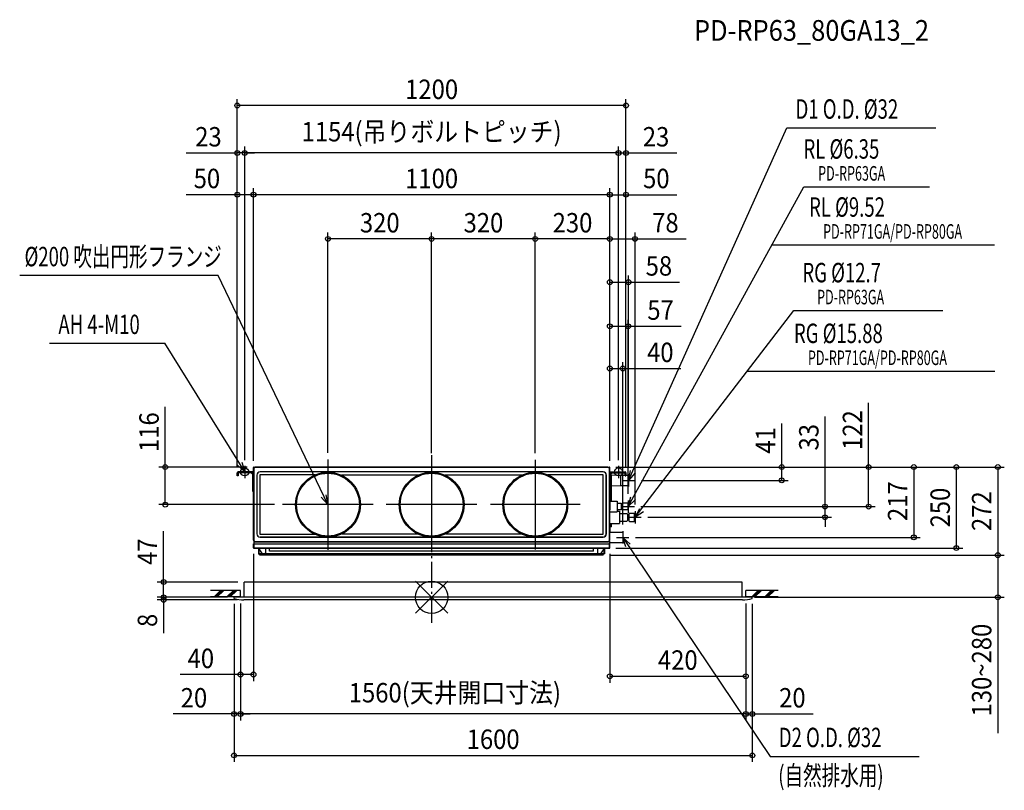
# Model space of a CAD drawing. Extents: x -1272 to 1768, y -596 to 1784.
import ezdxf
from ezdxf.enums import TextEntityAlignment as Align

# ---------------------------------------------------------------- set-up
doc = ezdxf.new("R2010")
doc.units = 0
doc.header["$LTSCALE"] = 20
doc.header["$MEASUREMENT"] = 0
doc.header["$PDMODE"] = 3
doc.header["$PDSIZE"] = -2
doc.linetypes.add('DASHDOT', pattern=[5.5, 4, -0.6, 0.3, -0.6])
doc.layers.get('DEFPOINTS').update_dxf_attribs({"linetype": 'CONTINUOUS'})
for name, color, linetype in [('ARRANGE', 1, 'CONTINUOUS'), ('BASIS', 6, 'DASHDOT'), ('DETAIL', 5, 'CONTINUOUS'), ('ETC', 61, 'CONTINUOUS'), ('FIX', 11, 'CONTINUOUS'), ('NOTE', 4, 'CONTINUOUS'), ('OUTLINE', 3, 'CONTINUOUS'), ('SIZE', 30, 'CONTINUOUS')]:
    doc.layers.add(name, color=color, linetype=linetype)
doc.styles.get("Standard").update_dxf_attribs({"font": 'SIMPLEX', "width": 0.9, "bigfont": 'BIGFONT'})
doc.styles.add('STANDARD1', font='MONOTXT.shx', dxfattribs={"width": 0.7, "height": 60, "bigfont": 'BIGFONT.shx'})
doc.styles.add('STANDARD_MODELNAME', font='MONOTXT.shx', dxfattribs={"width": 0.8, "height": 80, "bigfont": 'BIGFONT.shx'})

msp = doc.modelspace()

# ---------------------------------------------------------------- linework, layer by layer
at = {"layer": 'ARRANGE', "color": 1, "linetype": 'Continuous'}
for p, q in [((50, 49.6), (-50, -49.6)), ((50, -49.5), (-50, 49.5))]:
    msp.add_line(p, q, dxfattribs=at)
msp.add_circle((0, 0), 50, dxfattribs=at)
at = {"layer": 'BASIS', "color": 6, "linetype": 'DASHDOT'}
msp.add_line((0, 439), (0, -79.3), dxfattribs=at)
at = {"layer": 'DEFPOINTS', "color": 7, "linetype": 'Continuous'}
for p in [(-600, 1518.8), (-600, 1372.2), (-577, 1372.2), (600, 1372.2), (-600, 1243.4), (-550, 1243.4), (600, 1243.4), (-320, 1106.7), (0, 1106.7), (320, 1106.7), (550, 1106.7), (550, 973.3), (607, 836.9), (550, 706.4), (-822.3, 402), (-550, 401.2), (-550, 401.2), (-549.2, 402), (549.2, 402), (549.2, 402), (549.2, 402), (549.2, 402), (549.2, 402), (550, 401.5), (550, 401.2), (550, 401.2), (550, 401.2), (550, 401.2), (550, 401.2), (550, 401.2), (1349.2, 402), (1620, 402), (-600, 384.3), (-600, 384.3), (-600, 384.3), (600, 384.3), (600, 384.3), (600, 384.3), (608, 380.2), (627.5, 361), (1080.9, 361), (-465.1, 286), (607, 299.2), (626.2, 280), (626.2, 280), (628, 266.2), (647.2, 247), (1214.5, 247), (590, 205), (609.2, 185), (1488.5, 185), (-550, 152.8), (549.2, 152), (550, 152.8), (530, 130), (530, 130), (1748, 130), (-827.3, 47), (-578.5, 47), (-610, 0), (-610, 0), (-610, 0), (-590, 1), (-590, 1), (-590, 1), (970, 1), (970, 1), (970, 1), (990, 0), (-827.3, -8), (-610, -4), (-579.3, -8), (990, -4), (1748, 0), (-590, -238.7), (970, -244), (-610, -360.5), (-590, -360.5), (990, -360.5), (990, -488.5)]:
    msp.add_point(p, dxfattribs=at)
at = {"layer": 'DETAIL', "color": 5, "linetype": 'Continuous'}
for p, q in [((-550, 390), (-550, 401.2)), ((-549.5, 176), (-549.5, 397)), ((-549.4, 398), (-549.4, 401.2)), ((-549.2, 402), (-549.2, 398.7)), ((-549.2, 402), (-544.5, 402)), ((-549, 397), (-549, 176)), ((-544.5, 402), (544.5, 402)), ((544.5, 401.5), (-544.5, 401.5)), ((544.5, 402), (549.2, 402)), ((549, 176), (549, 397)), ((549.2, 398.7), (549.2, 402)), ((549.4, 398), (549.4, 401.2)), ((549.5, 397), (549.5, 176)), ((550, 390), (550, 401.2)), ((-600, 375), (-600, 384.3)), ((-597.5, 375), (-600, 375)), ((-597.5, 384.3), (-597.5, 375)), ((-551.7, 387), (-597.3, 387)), ((-551.7, 384.5), (-597.3, 384.5)), ((-556.9, 384.4), (-551.5, 379.1)), ((-551.5, 327), (-551.5, 384.3)), ((-549.5, 390), (-550, 390)), ((-539.5, 377.3), (-539.5, 356.4)), ((-539.2, 376.9), (-539.2, 196.1)), ((-529.9, 378.4), (-529.9, 194.6)), ((-358.3, 378.4), (-529.9, 378.4)), ((-508.5, 387.3), (-529.5, 387.3)), ((-527.8, 386.9), (-529.2, 386.9)), ((529.2, 386.9), (-527.8, 386.9)), ((-508.5, 387.3), (-508.5, 387.3)), ((508.4, 387.3), (-508.5, 387.3)), ((-41.6, 376.9), (-278.4, 376.9)), ((179.5, 386.9), (-49.5, 386.9)), ((-41.6, 376.9), (-49.5, 376.9)), ((49.5, 376.9), (41.6, 376.9)), ((278.4, 376.9), (41.6, 376.9)), ((529.9, 378.4), (358.3, 378.4)), ((529.5, 387.3), (508.4, 387.3)), ((508.4, 387.3), (508.4, 387.3)), ((529.9, 194.6), (529.9, 378.4)), ((539.2, 196.1), (539.2, 376.9)), ((539.5, 356.7), (539.5, 377.3)), ((549.5, 390), (550, 390)), ((556.9, 384.4), (551.5, 379.1)), ((551.5, 327), (551.5, 384.3)), ((551.7, 387), (597.3, 387)), ((551.7, 384.5), (597.3, 384.5)), ((553, 380.6), (553, 333.5)), ((554, 377.8), (583, 377.2)), ((554, 377.8), (554, 344.2)), ((556.9, 384.4), (556.9, 384.5)), ((556.9, 384.5), (556.9, 384.5)), ((556.9, 384.5), (557, 384.5)), ((583, 377.2), (583, 344.8)), ((583, 377), (597.5, 377)), ((597.5, 375), (597.5, 384.3)), ((597.5, 375), (600, 375)), ((600, 384.3), (600, 375)), ((600, 377), (607.5, 377)), ((608, 376.5), (608, 345.5)), ((-539.5, 356.4), (-539.6, 356.4)), ((-539.6, 356.4), (-539.6, 216.6)), ((539.6, 356.7), (539.5, 356.7)), ((539.6, 216.3), (539.6, 356.7)), ((553, 348.4), (551.5, 348.4)), ((553, 346.4), (551.5, 346.4)), ((553, 336.5), (551.5, 336.5)), ((554, 344.2), (583, 344.8)), ((555.8, 296.3), (555.8, 344.3)), ((583, 345), (607.5, 345)), ((-551.5, 327), (-549.5, 327)), ((551.5, 330), (549.5, 330)), ((551.5, 327), (549.5, 327)), ((550, 327), (550, 269.8)), ((550.8, 296.3), (550.8, 327)), ((553, 333.5), (551.5, 333.5)), ((549.5, 276.8), (550, 276.8)), ((550, 296.5), (573, 296.5)), ((550, 296.5), (573, 296.5)), ((573, 296.5), (573, 263.5)), ((573, 296.5), (573, 263.5)), ((585.5, 289.5), (573, 289.5)), ((586.5, 288.5), (585.5, 289.5)), ((586.5, 271.5), (586.5, 288.5)), ((586.5, 271.5), (586.5, 288.5)), ((588.5, 283.2), (586.5, 283.2)), ((588.5, 276.8), (586.5, 276.8)), ((607, 290.5), (588.5, 290.5)), ((588.5, 269.5), (588.5, 290.5)), ((588.5, 269.5), (588.5, 289.5)), ((607, 269.5), (607, 290.5)), ((549.5, 269.8), (550, 269.8)), ((549.5, 263.5), (573, 263.5)), ((550, 263.5), (573, 263.5)), ((585.5, 270.5), (573, 270.5)), ((573, 266), (580, 266)), ((580, 266), (580, 228)), ((580, 265.3), (580, 228)), ((580, 258.5), (603, 258.5)), ((586.5, 271.5), (585.5, 270.5)), ((602.5, 269.5), (588.5, 269.5)), ((607, 269.5), (588.5, 269.5)), ((605, 256.5), (603, 258.5)), ((605, 256.5), (605, 237.5)), ((609, 253.3), (605, 253.3)), ((609, 258), (611, 260)), ((609, 258), (611, 260)), ((609, 258), (611, 260)), ((609, 258), (609, 236)), ((609, 258), (609, 236)), ((609, 258), (609, 236)), ((609, 258), (609, 236)), ((609, 255), (609, 239)), ((609, 255), (609, 239)), ((611, 260), (625, 260)), ((611, 260), (625, 260)), ((611, 260), (625, 260)), ((625, 260), (628, 258.2)), ((625, 260), (625, 234)), ((625, 260), (625, 234)), ((625, 260), (625, 234)), ((628, 258.2), (628, 235.7)), ((-539.6, 216.6), (-539.5, 216.6)), ((-539.5, 216.6), (-539.5, 195.7)), ((539.5, 216.3), (539.6, 216.3)), ((539.5, 195.7), (539.5, 216.3)), ((549.5, 228), (580, 228)), ((555.8, 222), (549.5, 222)), ((555.8, 217), (549.5, 217)), ((549.5, 213), (549.6, 213)), ((549.6, 217), (549.6, 201)), ((549.8, 217), (549.8, 227.8)), ((550, 217), (550, 201)), ((550.8, 217), (550.8, 227.8)), ((555.8, 217), (555.8, 227.8)), ((580, 235.5), (603, 235.5)), ((605, 237.5), (603, 235.5)), ((609, 240.7), (605, 240.7)), ((609, 236), (611, 234)), ((609, 236), (611, 234)), ((609, 236), (611, 234)), ((611, 234), (625, 234)), ((611, 234), (625, 234)), ((611, 234), (625, 234)), ((628, 235.7), (625, 234)), ((-529.9, 194.6), (-360.6, 194.6)), ((-529.5, 185.7), (-508.5, 185.7)), ((529.2, 186), (-529.2, 186)), ((-508.5, 185.7), (-508.5, 185.7)), ((-508.5, 185.7), (508.4, 185.7)), ((-276.3, 196.1), (-43.7, 196.1)), ((43.7, 196.1), (276.3, 196.1)), ((360.6, 194.6), (529.9, 194.6)), ((508.4, 185.7), (529.5, 185.7)), ((508.4, 185.7), (508.4, 185.7)), ((549.5, 208), (549.6, 208)), ((549.5, 201), (590, 201)), ((590, 201), (590, 169)), ((-550.2, 152.6), (-550.2, 161.6)), ((-550, 161.6), (-550.2, 161.6)), ((-550, 152.8), (-550, 165)), ((-549.4, 165), (-550, 165)), ((-549.4, 152.8), (-549.4, 165)), ((-549.2, 152), (-549.2, 164)), ((-549.2, 152.8), (549.2, 152.8)), ((-549.2, 151.6), (-549.2, 152)), ((-549.2, 152), (549.2, 152)), ((-549, 173.8), (-549, 164.6)), ((-548.2, 165), (548.2, 165)), ((-544.5, 171.5), (544.5, 171.5)), ((544.5, 171), (-544.5, 171)), ((-532.7, 152), (-532.7, 149.4)), ((-512.5, 152), (-512.5, 136.9)), ((-500, 142), (-500, 152)), ((500, 142), (500, 152)), ((512.5, 152), (512.5, 136.9)), ((532.7, 152), (532.7, 149.4)), ((549, 173.8), (549, 164.6)), ((549, 169), (590, 169)), ((549, 164.7), (549.4, 164.7)), ((549.2, 152), (549.2, 164)), ((549.2, 151.6), (549.2, 152)), ((549.4, 165), (550, 165)), ((549.4, 152.8), (549.4, 165)), ((550, 152.8), (550, 165)), ((550, 161.6), (550.2, 161.6)), ((550.2, 152.6), (550.2, 161.6)), ((-532.7, 151.6), (-549.2, 151.6)), ((-534, 151.4), (-534, 133.9)), ((-532.7, 151.4), (-534, 151.4)), ((-534, 133.9), (-533, 133.9)), ((-533, 151.4), (-533, 133.9)), ((-533, 132.9), (-533, 133.9)), ((-522.2, 133.9), (-533, 133.9)), ((533, 132.9), (-533, 132.9)), ((-512.5, 151.4), (-532.7, 151.4)), ((-522.2, 133.9), (-532.7, 149.4)), ((-530, 130), (-530, 132.9)), ((530, 130), (-530, 130)), ((-515.5, 133.9), (-522.2, 133.9)), ((515.5, 133.9), (-515.5, 133.9)), ((-500, 151.4), (-512.5, 151.4)), ((500, 151.2), (-500, 151.2)), ((500, 142.8), (-500, 142.8)), ((500, 142), (-500, 142)), ((512.5, 151.4), (500, 151.4)), ((532.7, 151.4), (512.5, 151.4)), ((522.2, 133.9), (515.5, 133.9)), ((522.2, 133.9), (532.7, 149.4)), ((533, 133.9), (522.2, 133.9)), ((530, 130), (530, 132.9)), ((549.2, 151.6), (532.7, 151.6)), ((534, 151.4), (532.7, 151.4)), ((533, 133.9), (533, 151.4)), ((534, 133.9), (533, 133.9)), ((533, 132.9), (533, 133.9)), ((534, 151.4), (534, 133.9)), ((-578.5, 0), (-578.5, 47)), ((958.5, 47), (-578.5, 47)), ((958.5, 0), (958.5, 47)), ((-610, -4), (-610, 0)), ((990, 0), (-610, 0)), ((-578.5, 0), (-583.5, 0)), ((990, -4), (990, 0)), ((959.3, -8), (-579.3, -8))]:
    msp.add_line(p, q, dxfattribs=at)
for centre, radius in [((-320, 286), 100), ((-320, 286), 97), ((0, 286), 100), ((0, 286), 97), ((320, 286), 100), ((320, 286), 97)]:
    msp.add_circle(centre, radius, dxfattribs=at)
for centre, radius, start, end in [((-549.2, 401.2), 0.8, 90, 180), ((-544.5, 397), 5, 90, 180), ((-549.2, 401.2), 0.2, 90, 180), ((-544.5, 397), 4.47, 90, 180), ((544.5, 397), 5, 0, 90), ((544.5, 397), 4.47, 0, 90), ((549.2, 401.2), 0.8, 0, 90), ((549.2, 401.2), 0.2, 0, 90), ((-597.3, 384.3), 2.7, 90, 180), ((-597.3, 384.3), 0.2, 90, 180), ((-551.7, 384.3), 2.7, 35.3657, 90), ((-551.7, 384.3), 0.2, 0, 90), ((-529.5, 377.3), 10, 89.9913, 180.0087), ((-529.2, 376.9), 10, 90.0209, 179.9791), ((529.2, 376.9), 10, 0.0141, 89.9955), ((529.5, 377.3), 10, 359.9913, 90.0087), ((551.7, 384.3), 2.7, 90, 144.5691), ((551.7, 384.3), 0.2, 90, 180), ((554, 378.8), 1, 180, 269), ((597.3, 384.3), 2.7, 0, 90), ((597.3, 384.3), 0.2, 0, 90), ((607.5, 376.5), 0.5, 0, 90), ((554, 343.2), 1, 91, 180), ((607.5, 345.5), 0.5, 270, 0), ((-529.5, 195.7), 10, 179.9913, 270.0087), ((-529, 196.1), 10.1, 180.3378, 269.2142), ((529, 196.1), 10.1, 270.7857, 359.6622), ((529.5, 195.7), 10, 269.9913, 0.0087), ((-549.2, 152.6), 1, 180, 270), ((-549.2, 152.8), 0.8, 180, 270), ((-544.5, 176), 5, 180, 270), ((-549.2, 152.8), 0.2, 180, 270), ((-548.2, 164), 1, 90, 180), ((-544.5, 176), 4.47, 180, 270), ((544.5, 176), 5, 270, 0), ((544.5, 176), 4.47, 270, 0), ((548.2, 164), 1, 0, 90), ((549.2, 152.8), 0.8, 270, 0), ((549.2, 152.8), 0.2, 270, 0), ((549.2, 152.6), 1, 270, 0), ((-515.5, 136.9), 3, 270, 0), ((515.5, 136.9), 3, 180, 270), ((-579.3, 112), 120, 255.177, 270), ((959.3, 112), 120, 270, 284.823)]:
    msp.add_arc(centre, radius, start, end, dxfattribs=at)
at = {"layer": 'FIX', "color": 11, "linetype": 'Continuous'}
for centre in [(-577, 387), (577, 387)]:
    msp.add_circle(centre, 12.4, dxfattribs=at)
at = {"layer": 'NOTE', "color": 4, "linetype": 'Continuous'}
for p, q in [((608, 361), (1096.7, 1449.4)), ((1096.7, 1449.4), (1556.7, 1449.4)), ((607, 280), (1148.6, 1268.1)), ((1148.6, 1268.1), (1537.3, 1268.1)), ((1050.2, 1088.7), (1738.2, 1088.7)), ((-658.4, 994.1), (-1271.6, 994.1)), ((-320, 286), (-658.4, 994.1)), ((628, 247), (1118.1, 886.1)), ((1118.1, 886.1), (1578.1, 886.1)), ((-1179.1, 784.3), (-823.9, 784.3)), ((-577, 387), (-823.9, 784.3)), ((974.2, 698.6), (1738.9, 698.6)), ((-320, 425.8), (-320, 146.2)), ((0, 425.8), (0, 146.2)), ((-577, 387), (-599.7, 408.2)), ((-586, 416.7), (-577, 387)), ((-577, 406.2), (-577, 367.8)), ((320, 424.5), (320, 147.5)), ((577, 406.2), (577, 367.8)), ((-596.2, 387), (-557.8, 387)), ((557.8, 387), (596.2, 387)), ((608, 361), (614.4, 391.4)), ((628.7, 384.1), (608, 361)), ((608, 380.2), (608, 341.8)), ((588.8, 361), (627.2, 361)), ((-320, 286), (-340.5, 309.3)), ((-326.1, 316.4), (-320, 286)), ((607, 280), (615.3, 309.9)), ((-180.2, 286), (-459.8, 286)), ((139.8, 286), (-139.8, 286)), ((458.5, 286), (181.5, 286)), ((587.8, 280), (626.2, 280)), ((629.2, 301.8), (607, 280)), ((607, 299.2), (607, 260.8)), ((628, 247), (642.4, 274.5)), ((608.8, 247), (647.2, 247)), ((628, 266.2), (628, 227.8)), ((654.2, 263.6), (628, 247)), ((570.8, 185), (609.2, 185)), ((590, 204.2), (590, 165.8)), ((590, 185), (1045, -491.5)), ((599.2, 155.3), (590, 185)), ((590, 185), (612.8, 163.9)), ((-590, 21), (-682.7, 21)), ((-590, 1), (-682.7, 1)), ((-671.7, 1), (-651.7, 21)), ((-666.7, 1), (-646.7, 21)), ((-661.7, 1), (-641.7, 21)), ((-631.7, 1), (-611.7, 21)), ((-626.7, 1), (-606.7, 21)), ((-621.7, 1), (-601.7, 21)), ((-590, 1), (-590, 21)), ((1070, 21), (970, 21)), ((970, 1), (970, 21)), ((1070, 1), (970, 1)), ((988.3, 1), (1008.3, 21)), ((993.3, 1), (1013.3, 21)), ((998.3, 1), (1018.3, 21)), ((1028.3, 1), (1048.3, 21)), ((1033.3, 1), (1053.3, 21)), ((1038.3, 1), (1058.3, 21)), ((1045, -491.5), (1505, -491.5))]:
    msp.add_line(p, q, dxfattribs=at)
at = {"layer": 'OUTLINE', "color": 3, "linetype": 'Continuous'}
for p, q in [((-549.5, 176), (-549.5, 397)), ((-544.5, 402), (544.5, 402)), ((549.5, 397), (549.5, 176)), ((-549.2, 164), (-549.2, 151.6)), ((-549, 173.8), (-549, 164.6)), ((549, 164.6), (549, 173.8)), ((549.2, 151.6), (549.2, 164)), ((-532.7, 151.6), (-549.2, 151.6)), ((-532.7, 151.4), (-534, 151.4)), ((-534, 151.4), (-534, 133.9)), ((-534, 133.9), (-533, 133.9)), ((-533, 132.9), (-533, 133.9)), ((-530, 132.9), (-533, 132.9)), ((-532.7, 151.6), (-532.7, 151.4)), ((-530, 130), (-530, 132.9)), ((530, 130), (-530, 130)), ((530, 130), (530, 132.9)), ((533, 132.9), (530, 132.9)), ((532.7, 151.6), (532.7, 151.4)), ((549.2, 151.6), (532.7, 151.6)), ((534, 151.4), (532.7, 151.4)), ((533, 132.9), (533, 133.9)), ((534, 133.9), (533, 133.9)), ((534, 151.4), (534, 133.9)), ((958.5, 47), (-578.5, 47)), ((-578.5, 0), (-578.5, 47)), ((958.5, 0), (958.5, 47)), ((990, 0), (-610, 0)), ((-610, -4), (-610, 0)), ((990, -4), (990, 0)), ((959.3, -8), (-579.3, -8))]:
    msp.add_line(p, q, dxfattribs=at)
for centre, radius, start, end in [((-544.5, 397), 5, 90, 180), ((544.5, 397), 5, 0, 90), ((-544.5, 176), 5, 180, 205.8419), ((-548.2, 164), 1, 143.1301, 180), ((544.5, 176), 5, 334.1581, 0), ((548.2, 164), 1, 0, 36.8699), ((-579.3, 112), 120, 255.177, 270), ((959.3, 112), 120, 270, 284.823)]:
    msp.add_arc(centre, radius, start, end, dxfattribs=at)
at = {"layer": 'SIZE', "color": 30, "linetype": 'Continuous'}
for p, q in [((-600, 404.3), (-600, 1538.8)), ((600, 404.3), (600, 1538.8)), ((600, 1518.8), (-600, 1518.8)), ((-757.4, 1372.2), (-600, 1372.2)), ((-600, 404.3), (-600, 1392.2)), ((-577, 1372.2), (-600, 1372.2)), ((-577, 423.7), (-577, 1392.2)), ((-577, 423.7), (-577, 1392.2)), ((577, 1372.2), (-577, 1372.2)), ((-577, 1372.2), (-547, 1372.2)), ((577, 1372.2), (547, 1372.2)), ((577, 423.7), (577, 1392.2)), ((577, 423.7), (577, 1392.2)), ((577, 1372.2), (600, 1372.2)), ((600, 404.3), (600, 1392.2)), ((600, 1372.2), (757.4, 1372.2)), ((-600, 404.3), (-600, 1263.4)), ((-550, 421.2), (-550, 1263.4)), ((-550, 421.2), (-550, 1263.4)), ((550, 421.2), (550, 1263.4)), ((550, 421.2), (550, 1263.4)), ((600, 404.3), (600, 1263.4)), ((-600, 1243.4), (-757.4, 1243.4)), ((-550, 1243.4), (-600, 1243.4)), ((550, 1243.4), (-550, 1243.4)), ((550, 1243.4), (600, 1243.4)), ((600, 1243.4), (757.4, 1243.4)), ((-320, 446.3), (-320, 1126.7)), ((0, 446.3), (0, 1126.7)), ((0, 445), (0, 1126.7)), ((320, 445), (320, 1126.7)), ((320, 445), (320, 1126.7)), ((550, 421.2), (550, 1126.7)), ((550, 421.2), (550, 1126.7)), ((628, 286.2), (628, 1126.7)), ((0, 1106.7), (-320, 1106.7)), ((320, 1106.7), (0, 1106.7)), ((550, 1106.7), (320, 1106.7)), ((550, 1106.7), (628, 1106.7)), ((628, 1106.7), (785.4, 1106.7)), ((550, 421.2), (550, 993.3)), ((550, 973.3), (608, 973.3)), ((608, 400.2), (608, 993.3)), ((608, 973.3), (765.4, 973.3)), ((550, 421.2), (550, 856.9)), ((607, 319.2), (607, 856.9)), ((550, 836.9), (607, 836.9)), ((607, 836.9), (770.6, 836.9)), ((550, 421.5), (550, 726.4)), ((550, 706.4), (590, 706.4)), ((590, 225), (590, 726.4)), ((590, 706.4), (769.7, 706.4)), ((-822.3, 402), (-822.3, 587.7)), ((1349.2, 402), (1349.2, 600.6)), ((1214.5, 280), (1214.5, 557.9)), ((1080.9, 402), (1080.9, 536.6)), ((-569.2, 402), (-842.3, 402)), ((-822.3, 286), (-822.3, 402)), ((569.2, 402), (1100.9, 402)), ((569.2, 402), (1369.2, 402)), ((569.2, 402), (1640, 402)), ((569.2, 402), (1768, 402)), ((569.2, 402), (1508.5, 402)), ((1080.9, 361), (1080.9, 402)), ((1349.2, 280), (1349.2, 402)), ((1488.5, 402), (1488.5, 185)), ((1620, 152), (1620, 402)), ((1748, 402), (1748, 130)), ((647.5, 361), (1100.9, 361)), ((-485.1, 286), (-842.3, 286)), ((646.2, 280), (1369.2, 280)), ((646.2, 280), (1234.5, 280)), ((1214.5, 247), (1214.5, 280)), ((667.2, 247), (1234.5, 247)), ((1214.5, 247), (1214.5, 217)), ((-827.3, 47), (-827.3, 204.4)), ((629.2, 185), (1508.5, 185)), ((569.2, 152), (1640, 152)), ((-550, 133.8), (-550, -258.7)), ((550, 133.8), (550, -264)), ((550, 130), (1768, 130)), ((550, 130), (1768, 130)), ((1748, 130), (1748, 0)), ((-598.5, 47), (-847.3, 47)), ((-827.3, 0), (-827.3, 47)), ((-630, 0), (-847.3, 0)), ((-630, 0), (-847.3, 0)), ((-827.3, 0), (-827.3, 30)), ((-827.3, 0), (-827.3, -8)), ((-599.3, -8), (-847.3, -8)), ((-827.3, -8), (-827.3, -110.9)), ((-610, -20), (-610, -380.5)), ((-610, -24), (-610, -508.5)), ((-590, -19), (-590, -380.5)), ((-590, -19), (-590, -380.5)), ((-590, -19), (-590, -258.7)), ((970, -19), (970, -264)), ((970, -19), (970, -380.5)), ((970, -19), (970, -380.5)), ((990, -20), (990, -380.5)), ((990, -24), (990, -508.5)), ((996.3, 0), (1768, 0)), ((1748, 0), (1748, -419.7)), ((-590, -238.7), (-776.1, -238.7)), ((-550, -238.7), (-590, -238.7)), ((550, -244), (970, -244)), ((-610, -360.5), (-797.4, -360.5)), ((-590, -360.5), (-610, -360.5)), ((-590, -360.5), (-560, -360.5)), ((970, -360.5), (-590, -360.5)), ((970, -360.5), (940, -360.5)), ((970, -360.5), (990, -360.5)), ((990, -360.5), (1177.4, -360.5)), ((-610, -488.5), (990, -488.5))]:
    msp.add_line(p, q, dxfattribs=at)
for centre in [(-600, 1518.8), (600, 1518.8), (-600, 1372.2), (-577, 1372.2), (-577, 1372.2), (577, 1372.2), (577, 1372.2), (600, 1372.2), (-600, 1243.4), (-550, 1243.4), (-550, 1243.4), (550, 1243.4), (550, 1243.4), (600, 1243.4), (-320, 1106.7), (0, 1106.7), (0, 1106.7), (320, 1106.7), (320, 1106.7), (550, 1106.7), (550, 1106.7), (628, 1106.7), (550, 973.3), (608, 973.3), (550, 836.9), (607, 836.9), (550, 706.4), (590, 706.4), (-822.3, 402), (1080.9, 402), (1349.2, 402), (1488.5, 402), (1620, 402), (1748, 402), (1080.9, 361), (-822.3, 286), (1214.5, 280), (1349.2, 280), (1214.5, 247), (1488.5, 185), (1620, 152), (1748, 130), (1748, 130), (-827.3, 47), (-827.3, 0), (-827.3, 0), (1748, 0), (-827.3, -8), (-590, -238.7), (-550, -238.7), (550, -244), (970, -244), (-610, -360.5), (-590, -360.5), (-590, -360.5), (970, -360.5), (970, -360.5), (990, -360.5), (-610, -488.5), (990, -488.5)]:
    msp.add_circle(centre, 7.5, dxfattribs=at)

# ---------------------------------------------------------------- texts
at = {"layer": 'ETC', "color": 61, "linetype": 'Continuous', "style": 'STANDARD_MODELNAME', "width": 0.9}
msp.add_text('PD-RP63_80GA13_2', height=64, rotation=0, dxfattribs=at).set_placement((809.9, 1718.7))
at = {"layer": 'NOTE', "color": 4, "linetype": 'Continuous', "style": 'STANDARD1'}
for s, height, rotation, width, p in [('D1 O.D. %%C32', 60, 0, 0.7, (1123.6, 1477.9)), ('RL %%C6.35', 60, 0, 0.7, (1148, 1354.6)), ('PD-RP63GA', 45, 360, 0.630952, (1193.3, 1286.7)), ('RL %%C9.52', 60, 0, 0.7, (1165.3, 1175.2)), ('PD-RP71GA/PD-RP80GA', 45, 360, 0.630952, (1208.6, 1107.3)), ('%%C200 吹出円形フランジ', 60, 360, 0.7, (-1256.7, 1022.2)), ('RG %%C12.7', 60, 0, 0.7, (1144.7, 972.7)), ('PD-RP63GA', 45, 360, 0.630952, (1190, 904.7)), ('AH 4-M10', 60, 0, 0.7, (-1152.1, 812.8)), ('RG %%C15.88', 60, 0, 0.7, (1118.6, 785.1)), ('PD-RP71GA/PD-RP80GA', 45, 360, 0.630952, (1161.8, 717.2)), ('D2 O.D. %%C32', 60, 0, 0.7, (1071.9, -463)), ('(自然排水用)', 60, 0, 0.7, (1070.1, -580.3))]:
    msp.add_text(s, height=height, rotation=rotation, dxfattribs=dict(at, width=width)).set_placement(p)
at = {"layer": 'SIZE', "color": 30, "linetype": 'Continuous', "width": 0.9}
for s, p in [('1200', (0, 1538.8)), ('1154(吊りボルトピッチ)', (0, 1407.9)), ('23', (-688.9, 1392.2)), ('23', (692.9, 1392.2)), ('50', (-693.7, 1263.4)), ('1100', (0, 1263.4)), ('50', (693.7, 1263.4)), ('320', (-160, 1126.7)), ('320', (160, 1126.7)), ('230', (435, 1126.7)), ('78', (721.7, 1126.7)), ('58', (701.7, 993.3)), ('57', (706.8, 856.9)), ('40', (706, 726.4)), ('40', (-712.4, -218.7)), ('420', (760, -224)), ('1560(天井開口寸法)', (71.9, -324.8)), ('20', (-733.7, -340.5)), ('20', (1113.7, -340.5)), ('1600', (190, -468.5))]:
    msp.add_text(s, height=60, dxfattribs=at).set_placement(p, align=Align.CENTER)
for s, p in [('116', (-842.3, 509.9)), ('122', (1329.2, 516.3)), ('41', (1060.9, 484.4)), ('33', (1194.5, 494.2)), ('217', (1468.5, 296.9)), ('250', (1600, 277)), ('272', (1728, 266)), ('47', (-847.3, 140.7)), ('8', (-847.3, -71.4)), ('130~280', (1728, -224.9))]:
    msp.add_text(s, height=60, rotation=90, dxfattribs=at).set_placement(p, align=Align.CENTER)

doc.saveas('drawing.dxf')
